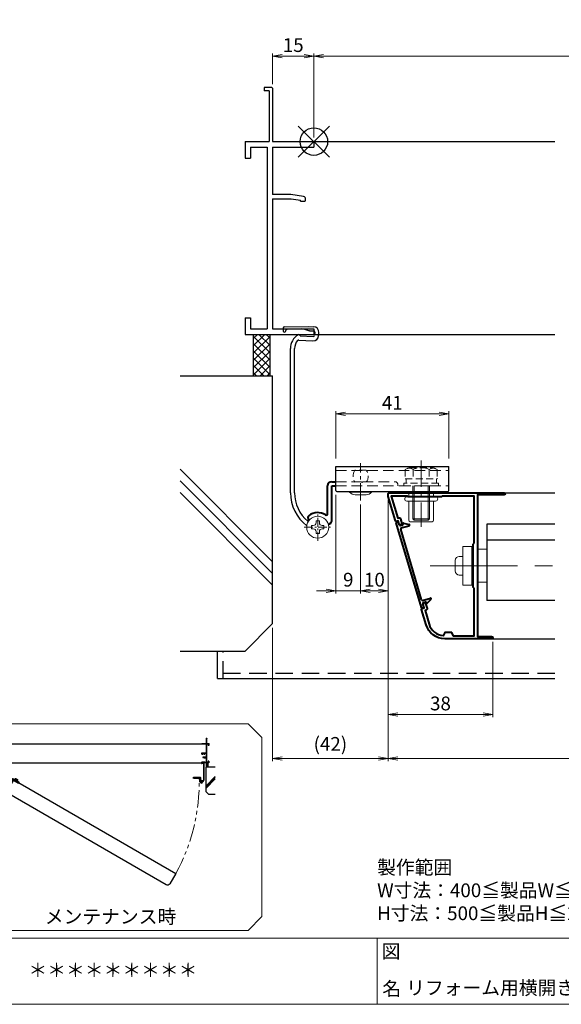
# Model space of a CAD drawing. Units: millimetres. Extents: x 0 to 1830, y -9022 to -8428.
# Drawn here: x 356 to 552, y -9002 to -8645 of the extents above; entities that cross this region are included whole.
import ezdxf
from ezdxf.enums import TextEntityAlignment as Align

# ---------------------------------------------------------------- set-up
doc = ezdxf.new("R2010")
doc.units = ezdxf.units.MM
doc.header["$MEASUREMENT"] = 0
for name, pattern in [('CENTER', [50.8, 31.75, -6.35, 6.35, -6.35]), ('DASHED', [19.05, 12.7, -6.35]), ('PHANTOM', [63.5, 31.75, -6.35, 6.35, -6.35, 6.35, -6.35])]:
    doc.linetypes.add(name, pattern=pattern)
doc.layers.get('Defpoints').update_dxf_attribs({"color": 252})
for name, color, linetype, lineweight in [('bracket', 141, 'Continuous', 25), ('buhin', 152, 'Continuous', 13), ('center', 2, 'CENTER', 13), ('gaikei', 104, 'Continuous', 25), ('image', 71, 'PHANTOM', 13), ('kakure', 30, 'DASHED', 13), ('katazai', 7, 'Continuous', 40), ('louver', 122, 'Continuous', 25), ('moji', 7, 'Continuous', 13), ('sassi_sunpou', 211, 'Continuous', 13), ('sunpou', 201, 'Continuous', 13), ('zuwaku', 7, 'Continuous', 13)]:
    doc.layers.add(name, color=color, linetype=linetype, lineweight=lineweight)
doc.layers.add('sassi', color=61, linetype='Continuous')
doc.styles.get("Standard").update_dxf_attribs({"font": 'simplex.shx', "width": 0.8, "bigfont": 'extfont2.shx'})
doc.styles.add('style', font='txt')
doc.dimstyles.get("Standard").update_dxf_attribs({"dimtxt": 5, "dimasz": 3.5, "dimexe": 1, "dimexo": 1.5, "dimgap": 1.5, "dimtad": 1, "dimdsep": 46, "dimtxsty": 'Standard', "dimblk": 'OPEN', "dimcen": 0, "dimclrd": 256, "dimclre": 256, "dimclrt": 256, "dimazin": 2, "dimtfac": 1, "dimtmove": 0, "dimatfit": 3, "dimldrblk": 'OPEN', "dimfxl": 0, "dimtolj": 1, "dimtzin": 0, "dimlwd": -1, "dimlwe": -1, "dimarcsym": 0})

# ---------------------------------------------------------------- blocks, each defined once
blk = doc.blocks.new('サッシ横断面_左')
at = {"layer": 'sassi'}
for p, q in [((-18, 19.64999), (-18, 18.45001)), ((-15.2998, 19.64999), (-18, 19.64999)), ((-16.19995, 18.44999), (-17.99976, 18.44999)), ((-16.19995, 18.44999), (-16.19995, 0)), ((-15, 19.360619), (-15, 0)), ((-25, 0), (-16.19995, 0)), ((-25, 0), (-25, -6)), ((-15, 0), (0, 0)), ((0, 0), (0, -2)), ((-23, -2), (-17, -2)), ((-23, -2), (-23, -6)), ((-17, -2), (-17, -68)), ((-15, -2), (-15, -19.187827)), ((-15, -2), (0, -2)), ((-25, -6), (-23, -6)), ((-8.369123, -19.187827), (-15, -19.187827)), ((-15, -20.837827), (-8.204564, -20.837827)), ((-15, -20.837827), (-15, -68)), ((-3.742187, -19.888516), (-8.369123, -19.187827)), ((-8.204564, -20.837827), (-4.7998, -21.314214)), ((-4.7998, -21.586524), (-4.7998, -21.314214)), ((-3, -21.286524), (-3, -20.854824)), ((-4.7998, -21.586524), (-3.2998, -21.586524)), ((-25, -64), (-25, -70)), ((-25, -64), (-23, -64)), ((-23, -64), (-23, -68)), ((-25, -70), (0, -70)), ((-23, -68), (-17, -68)), ((-15, -68), (0, -68)), ((0, -68), (0, -70))]:
    blk.add_line(p, q, dxfattribs=at)
for centre, radius, start, end in [((-15.2998, 19.35), 0.299988, 2.02855738, 89.99998), ((-4, -20.854824), 1.00011, 0, 75.06132), ((-3.2998, -21.286524), 0.299805, 270.000018, 0)]:
    blk.add_arc(centre, radius, start, end, dxfattribs=at)
blk = doc.blocks.new('_Open')
at = {"color": 0, "lineweight": -2}
for p, q in [((-1, 0.17), (0, 0)), ((-1, -0.17), (0, 0)), ((0, 0), (-1, 0))]:
    blk.add_line(p, q, dxfattribs=at)
blk = doc.blocks.new('*D1047')
at = {"layer": 'Defpoints', "color": 0}
for p in [(489.5, -8817.47), (710.5, -8817.47), (489.5, -8912.77)]:
    blk.add_point(p, dxfattribs=at)
at = {"layer": 'sunpou'}
for p, q in [((489.5, -8818.97), (489.5, -8913.77)), ((710.5, -8818.97), (710.5, -8913.77)), ((707, -8912.77), (493, -8912.77))]:
    blk.add_line(p, q, dxfattribs=at)
at = {"layer": 'sunpou', "xscale": 3.5, "yscale": 3.5, "zscale": 3.5, "rotation": 180}
blk.add_blockref('_Open', (489.5, -8912.77), dxfattribs=at)
at = {"layer": 'sunpou', "xscale": 3.5, "yscale": 3.5, "zscale": 3.5}
blk.add_blockref('_Open', (710.5, -8912.77), dxfattribs=at)
at = {"layer": 'sunpou', "insert": (600, -8908.77), "char_height": 5, "attachment_point": 5}
blk.add_mtext('\\A1;面格子W=サッシW-54', dxfattribs=at)
blk = doc.blocks.new('*D1048')
at = {"layer": 'Defpoints', "color": 0}
for p in [(489.5, -8817.47), (527.5, -8868.87), (527.5, -8896.77)]:
    blk.add_point(p, dxfattribs=at)
at = {"layer": 'sunpou'}
for p, q in [((489.5, -8818.97), (489.5, -8897.77)), ((527.5, -8870.37), (527.5, -8897.77)), ((493, -8896.77), (524, -8896.77))]:
    blk.add_line(p, q, dxfattribs=at)
at = {"layer": 'sunpou', "xscale": 3.5, "yscale": 3.5, "zscale": 3.5, "rotation": 180}
blk.add_blockref('_Open', (489.5, -8896.77), dxfattribs=at)
at = {"layer": 'sunpou', "xscale": 3.5, "yscale": 3.5, "zscale": 3.5}
blk.add_blockref('_Open', (527.5, -8896.77), dxfattribs=at)
at = {"layer": 'sunpou', "insert": (508.5, -8892.77), "char_height": 5, "attachment_point": 5}
blk.add_mtext('\\A1;38', dxfattribs=at)
blk = doc.blocks.new('*D1049')
at = {"layer": 'Defpoints', "color": 0}
for p in [(489.5, -8817.47), (447.5, -8863.77), (489.5, -8912.77)]:
    blk.add_point(p, dxfattribs=at)
at = {"layer": 'sunpou'}
for p, q in [((489.5, -8818.97), (489.5, -8913.77)), ((447.5, -8865.27), (447.5, -8913.77)), ((451, -8912.77), (486, -8912.77))]:
    blk.add_line(p, q, dxfattribs=at)
at = {"layer": 'sunpou', "xscale": 3.5, "yscale": 3.5, "zscale": 3.5, "rotation": 180}
blk.add_blockref('_Open', (447.5, -8912.77), dxfattribs=at)
at = {"layer": 'sunpou', "xscale": 3.5, "yscale": 3.5, "zscale": 3.5}
blk.add_blockref('_Open', (489.5, -8912.77), dxfattribs=at)
at = {"layer": 'sunpou', "insert": (468.5, -8907.46), "char_height": 5, "attachment_point": 5}
blk.add_mtext('\\A1;(42)', dxfattribs=at)
blk = doc.blocks.new('*D1050')
at = {"layer": 'Defpoints', "color": 0}
for p in [(470.5, -8815.47), (479.5, -8819.08), (479.5, -8851.84)]:
    blk.add_point(p, dxfattribs=at)
at = {"layer": 'sunpou'}
for p, q in [((470.5, -8816.97), (470.5, -8852.84)), ((479.5, -8820.58), (479.5, -8852.84)), ((467, -8851.84), (463.5, -8851.84)), ((470.5, -8851.84), (479.5, -8851.84)), ((483, -8851.84), (486.5, -8851.84))]:
    blk.add_line(p, q, dxfattribs=at)
at = {"layer": 'sunpou', "xscale": 3.5, "yscale": 3.5, "zscale": 3.5}
blk.add_blockref('_Open', (470.5, -8851.84), dxfattribs=at)
at = {"layer": 'sunpou', "xscale": 3.5, "yscale": 3.5, "zscale": 3.5, "rotation": 180}
blk.add_blockref('_Open', (479.5, -8851.84), dxfattribs=at)
at = {"layer": 'sunpou', "insert": (475, -8847.84), "char_height": 5, "attachment_point": 5}
blk.add_mtext('\\A1;9', dxfattribs=at)
blk = doc.blocks.new('*D1051')
at = {"layer": 'Defpoints', "color": 0}
for p in [(479.5, -8819.08), (489.5, -8817.47), (479.5, -8851.84)]:
    blk.add_point(p, dxfattribs=at)
at = {"layer": 'sunpou'}
for p, q in [((489.5, -8818.97), (489.5, -8852.84)), ((479.5, -8820.58), (479.5, -8852.84)), ((486, -8851.84), (483, -8851.84))]:
    blk.add_line(p, q, dxfattribs=at)
at = {"layer": 'sunpou', "xscale": 3.5, "yscale": 3.5, "zscale": 3.5, "rotation": 180}
blk.add_blockref('_Open', (479.5, -8851.84), dxfattribs=at)
at = {"layer": 'sunpou', "xscale": 3.5, "yscale": 3.5, "zscale": 3.5}
blk.add_blockref('_Open', (489.5, -8851.84), dxfattribs=at)
at = {"layer": 'sunpou', "insert": (484.5, -8847.84), "char_height": 5, "attachment_point": 5}
blk.add_mtext('\\A1;10', dxfattribs=at)
blk = doc.blocks.new('3KP10531')
at = {"layer": 'buhin'}
for p, q in [((-5, 6), (-5, -6)), ((-5, 6), (-1.6, 6)), ((-5, 6), (-1.6, 6)), ((0, 6), (0.5, 6)), ((0.5, -7), (0.5, 7)), ((0.5, -7), (0.5, 7)), ((3.75, 7), (0.5, 7)), ((3.75, 7), (0.5, 7)), ((3.75, 7), (3.75, -7)), ((3.75, 7), (3.75, -7)), ((3.75, -3.4), (3.75, 3.4)), ((3.75, -3.4), (3.75, 3.4)), ((5.05, 3.4), (3.75, 3.4)), ((5.05, 3.4), (3.75, 3.4)), ((6.55, -1.9), (6.55, 1.9)), ((6.55, -1.9), (6.55, 1.9)), ((5.05, -3.4), (3.75, -3.4)), ((5.05, -3.4), (3.75, -3.4)), ((-1.6, -6), (-5, -6)), ((-1.6, -6), (-5, -6)), ((0.5, -6), (0, -6)), ((3.75, -7), (0.5, -7)), ((3.75, -7), (0.5, -7))]:
    blk.add_line(p, q, dxfattribs=at)
for centre, start, end in [((5.05, 1.9), 0, 90), ((5.05, 1.9), 0, 90), ((5.05, -1.9), 270, 0), ((5.05, -1.9), 270, 0)]:
    blk.add_arc(centre, 1.5, start, end, dxfattribs=at)
blk = doc.blocks.new('S-34682_EL')
at = {"layer": 'katazai'}
for p, q in [((-28.36, -9.71), (-19.25, -40.49)), ((-27.65, -9.29), (-28.22, -9.46)), ((-27.07, -10.53), (-27.4, -9.43)), ((-25.93, -10.5), (-26.7, -10.73)), ((-25.85, -10.06), (-25.8, -10.26)), ((-25.61, -9.81), (-23.62, -10.29)), ((-19.04, -37.67), (-26.65, -11.97)), ((-26.44, -11.59), (-23.6, -10.75)), ((-18.67, -37.87), (-15.83, -37.03)), ((-18.29, -40.21), (-18.61, -39.1)), ((-17.64, -38.5), (-18.41, -38.73)), ((-17.34, -38.83), (-17.4, -38.64)), ((-17, -38.91), (-15.59, -37.42)), ((-19, -40.63), (-18.42, -40.45))]:
    blk.add_line(p, q, dxfattribs=at)
for centre, radius, start, end in [((-28.16, -9.65), 0.2, 106.4868, 196.4868), ((-27.59, -9.48), 0.2, 16.4868, 106.4868), ((-26.78, -10.44), 0.3, 196.4868, 286.4868), ((-25.99, -10.31), 0.2, 286.4868, 16.4868), ((-25.66, -10.01), 0.2, 76.4868, 196.4868), ((-23.67, -10.53), 0.239, 286.4868, 76.4868), ((-26.36, -11.88), 0.3, 106.4868, 196.4868), ((-18.75, -37.58), 0.3, 196.4868, 286.4868), ((-18.33, -39.02), 0.3, 106.4868, 196.4868), ((-17.59, -38.7), 0.2, 16.4868, 106.4868), ((-17.15, -38.77), 0.2, 196.4868, 316.4868), ((-15.76, -37.26), 0.239, 316.4868, 106.4868), ((-19.05, -40.43), 0.2, 196.4868, 286.4868), ((-18.48, -40.26), 0.2, 286.4868, 16.4868)]:
    blk.add_arc(centre, radius, start, end, dxfattribs=at)
blk = doc.blocks.new('躯体横断面_左')
at = {"layer": 'sassi'}
h = blk.add_hatch(dxfattribs=at)
h.set_pattern_fill('ANSI37', color=256, scale=15, style=0)
h.set_pattern_definition([(45, (-280.278, -1862.9055), (-1.3258252, 1.3258252), []), (135, (-280.278, -1862.9055), (-1.3258252, -1.3258252), [])])
h.paths.add_polyline_path([(-16, -70), (-22, -70), (-22, -84.999999), (-16, -84.999999)])
for p, q in [((-22, -70), (-22, -84.999999)), ((-16, -70), (-16, -84.999999)), ((-48.62662, -84.999999), (-15, -84.999999)), ((-15, -174.999999), (-15, -84.999999)), ((-15, -152.543682), (-48.62662, -118.917061)), ((-15, -156.786322), (-48.62662, -123.159702)), ((-15, -161.028963), (-48.62662, -127.402343)), ((-25, -184.999999), (-15, -174.999999)), ((-48.62662, -184.999999), (-25, -184.999999))]:
    blk.add_line(p, q, dxfattribs=at)
blk = doc.blocks.new('*D1052')
at = {"layer": 'Defpoints', "color": 0}
for p in [(511.5, -8787.59), (470.5, -8806.77), (511.5, -8806.77)]:
    blk.add_point(p, dxfattribs=at)
at = {"layer": 'sunpou'}
for p, q in [((470.5, -8803.77), (470.5, -8786.59)), ((511.5, -8803.77), (511.5, -8786.59)), ((474, -8787.59), (508, -8787.59))]:
    blk.add_line(p, q, dxfattribs=at)
at = {"layer": 'sunpou', "xscale": 3.5, "yscale": 3.5, "zscale": 3.5, "rotation": 180}
blk.add_blockref('_Open', (470.5, -8787.59), dxfattribs=at)
at = {"layer": 'sunpou', "xscale": 3.5, "yscale": 3.5, "zscale": 3.5}
blk.add_blockref('_Open', (511.5, -8787.59), dxfattribs=at)
at = {"layer": 'sunpou', "insert": (491, -8783.59), "char_height": 5, "attachment_point": 5}
blk.add_mtext('\\A1;41', dxfattribs=at)
blk = doc.blocks.new('*D1066')
at = {"layer": 'Defpoints', "color": 0}
for p in [(737.5, -8657.73), (462.5, -8688.77), (737.5, -8688.77)]:
    blk.add_point(p, dxfattribs=at)
at = {"layer": 'sassi_sunpou'}
for p, q in [((462.5, -8687.27), (462.5, -8656.73)), ((466, -8657.73), (734, -8657.73)), ((737.5, -8687.27), (737.5, -8656.73))]:
    blk.add_line(p, q, dxfattribs=at)
at = {"layer": 'sassi_sunpou', "xscale": 3.5, "yscale": 3.5, "zscale": 3.5, "rotation": 180}
blk.add_blockref('_Open', (462.5, -8657.73), dxfattribs=at)
at = {"layer": 'sassi_sunpou', "xscale": 3.5, "yscale": 3.5, "zscale": 3.5}
blk.add_blockref('_Open', (737.5, -8657.73), dxfattribs=at)
at = {"layer": 'sassi_sunpou', "insert": (600, -8653.73), "char_height": 5, "attachment_point": 5}
blk.add_mtext('\\A1;サッシW', dxfattribs=at)
blk = doc.blocks.new('*D1067')
at = {"layer": 'Defpoints', "color": 0}
for p in [(462.5, -8657.73), (447.5, -8669.41), (462.5, -8688.77)]:
    blk.add_point(p, dxfattribs=at)
at = {"layer": 'sassi_sunpou'}
for p, q in [((447.5, -8667.91), (447.5, -8656.73)), ((451, -8657.73), (459, -8657.73)), ((462.5, -8687.27), (462.5, -8656.73))]:
    blk.add_line(p, q, dxfattribs=at)
at = {"layer": 'sassi_sunpou', "xscale": 3.5, "yscale": 3.5, "zscale": 3.5, "rotation": 180}
blk.add_blockref('_Open', (447.5, -8657.73), dxfattribs=at)
at = {"layer": 'sassi_sunpou', "xscale": 3.5, "yscale": 3.5, "zscale": 3.5}
blk.add_blockref('_Open', (462.5, -8657.73), dxfattribs=at)
at = {"layer": 'sassi_sunpou', "insert": (455, -8653.73), "char_height": 5, "attachment_point": 5}
blk.add_mtext('\\A1;15', dxfattribs=at)
blk = doc.blocks.new('M6pop')
at = {"layer": 'buhin'}
for p, q in [((-5, 0.29), (-5, 0.5)), ((-5, 0.5), (5, 0.5)), ((-4.5, 0), (-5, 0.29)), ((-5, 0.29), (5, 0.29)), ((-4.5, 0), (4.5, 0)), ((-4.5, -1.5), (-4.5, 0)), ((4.5, 0), (5, 0.29)), ((4.5, -1.5), (4.5, 0)), ((5, 0.29), (5, 0.5)), ((-5.25, -1.5), (5.25, -1.5)), ((-5.25, -3), (5.25, -3)), ((-4.5, -10), (-4.5, -3)), ((4.5, -10), (4.5, -3)), ((-4, -10.5), (4, -10.5))]:
    blk.add_line(p, q, dxfattribs=at)
for centre, radius, start, end in [((-5.25, -2.25), 0.75, 90, 270), ((5.25, -2.25), 0.75, 270, 90), ((-4, -10), 0.5, 180, 270), ((4, -10), 0.5, 270, 0)]:
    blk.add_arc(centre, radius, start, end, dxfattribs=at)
blk = doc.blocks.new('A$C1A732B3D')
at = {"layer": 'Defpoints'}
for p, q in [((5.66, -5.66), (-5.66, 5.66)), ((-5.66, -5.66), (5.66, 5.66))]:
    blk.add_line(p, q, dxfattribs=at)
blk.add_circle((0, 0), 5, dxfattribs=at)
blk = doc.blocks.new('A-3_p')
at = {"layer": 'Defpoints'}
for p in [(325, 497.33), (462.5, 333.23), (737.5, 333.23), (325, 170.33)]:
    blk.add_blockref('A$C1A732B3D', p, dxfattribs=at)
blk = doc.blocks.new('A$C19952')
at = {"layer": 'bracket'}
for p, q in [((-11.13, -67.71), (-11.18, -68.64)), ((-10.64, -67.24), (-1.88, -67.13)), ((-1.88, -67.13), (-0.09, -67.22)), ((-10.18, -68.7), (-10.17, -68.55)), ((-9.68, -68.08), (-4.37, -68.01)), ((-4.97, -70.57), (-0.28, -70.82)), ((-3.41, -68.16), (-2.34, -68.5)), ((-1.57, -68.65), (-0.17, -68.72)), ((0.31, -69.25), (0.25, -70.34)), ((1.75, -70.42), (1.81, -69.32)), ((-5.49, -72.05), (-0.35, -72.32)), ((-8.51, -127.49), (-8.51, -75.18)), ((-7.01, -127.49), (-7.01, -75.18))]:
    blk.add_line(p, q, dxfattribs=at)
at = {"layer": 'bracket', "ltscale": 0.7}
for p, q in [((8, -118), (49, -118)), ((8, -126.7), (8, -118)), ((49, -126.7), (49, -118)), ((8.3, -127), (48.7, -127))]:
    blk.add_line(p, q, dxfattribs=at)
at = {"layer": 'bracket'}
for centre, radius, start, end in [((-10.63, -67.74), 0.5, 90.7279, 176.9965), ((-0.19, -69.22), 2, 356.9965, 86.9965), ((-10.68, -68.67), 0.5, 176.9965, 356.9965), ((-9.67, -68.58), 0.5, 90.7279, 176.9965), ((-2.51, -75.18), 6, 122.595, 179.9965), ((-5.47, -70.54), 0.5, 356.9965, 122.595), ((-4.34, -71.01), 3, 71.9965, 90.7279), ((-1.41, -65.65), 3, 251.9965, 266.9965), ((-0.25, -70.32), 2, 266.9965, 356.9965), ((-0.25, -70.32), 0.5, 266.9965, 356.9965), ((-0.19, -69.22), 0.5, 356.9965, 86.9965), ((-2.51, -75.18), 4.5, 138.8238, 179.9965), ((-5.52, -72.54), 0.5, 86.9965, 138.8238), ((6.49, -127.5), 15, 179.9965, 232.8867), ((6.49, -127.5), 13.5, 179.9965, 230.1894), ((-1.83, -137.48), 0.5, 230.1894, 247.0864)]:
    blk.add_arc(centre, radius, start, end, dxfattribs=at)
at = {"layer": 'bracket', "ltscale": 0.7}
for centre, start, end in [((8.3, -126.7), 180, 270), ((48.7, -126.7), 270, 0)]:
    blk.add_arc(centre, 0.3, start, end, dxfattribs=at)
at = {"layer": 'buhin'}
for p, q in [((21, -127), (13, -127)), ((21, -127.3), (13, -127.3)), ((19, -128.2), (15, -128.2)), ((-0.85, -140.6), (-0.85, -139.4)), ((-0.2, -139.4), (-0.85, -139.4)), ((2, -137.75), (0.8, -137.75)), ((0.8, -138.4), (0.8, -137.75)), ((0.8, -138.4), (0.8, -137.75)), ((2, -137.75), (0.8, -137.75)), ((2, -138.4), (2, -137.75)), ((2, -138.4), (2, -137.75)), ((3.65, -139.4), (3, -139.4)), ((3.65, -139.4), (3, -139.4)), ((3.65, -140.6), (3.65, -139.4)), ((3.65, -140.6), (3.65, -139.4)), ((-0.2, -140.6), (-0.85, -140.6)), ((0.8, -142.25), (0.8, -141.6)), ((0.8, -142.25), (0.8, -141.6)), ((0.8, -142.25), (2, -142.25)), ((0.8, -142.25), (2, -142.25)), ((2, -142.25), (2, -141.6)), ((2, -142.25), (2, -141.6)), ((3.65, -140.6), (3, -140.6)), ((3.65, -140.6), (3, -140.6))]:
    blk.add_line(p, q, dxfattribs=at)
blk.add_circle((1.4, -140), 4, dxfattribs=at)
for centre, radius, start, end in [((15, -125.53), 2.67, 221.5445, 270), ((19, -125.53), 2.67, 270, 318.4555), ((-0.2, -138.4), 1, 270, 0), ((3, -138.4), 1, 180, 270), ((3, -138.4), 1, 180, 270), ((-0.2, -141.6), 1, 0, 90), ((3, -141.6), 1, 90, 180), ((3, -141.6), 1, 90, 180)]:
    blk.add_arc(centre, radius, start, end, dxfattribs=at)
for points in [[(13, -127), (13, -127.3)], [(21, -127.3), (21, -127)]]:
    blk.add_open_spline(points, degree=1, dxfattribs=at)
at = {"layer": 'center', "ltscale": 0.2}
blk.add_line((17, -130.31), (17, -116.8), dxfattribs=at)
at = {"layer": 'center', "ltscale": 0.1}
for p, q in [((1.4, -144.9), (1.4, -135.1)), ((-3.5, -140), (6.3, -140))]:
    blk.add_line(p, q, dxfattribs=at)
at = {"layer": 'kakure', "ltscale": 0.3}
for p, q in [((8, -119.41), (49, -119.41)), ((8, -123.5), (17.2, -123.5)), ((8, -125), (49, -125)), ((17.2, -123.5), (17.5, -123.8)), ((17.5, -123.8), (17.8, -123.5)), ((17.8, -123.5), (29.5, -123.5)), ((30.5, -125), (30.5, -124.5))]:
    blk.add_line(p, q, dxfattribs=at)
at = {"layer": 'kakure', "ltscale": 0.2}
blk.add_line((19, -119.3), (15, -119.3), dxfattribs=at)
for centre, start, end in [((17.85, -121.5), 142.3506, 217.6494), ((16.15, -121.5), 322.3506, 37.6494)]:
    blk.add_arc(centre, 3.6, start, end, dxfattribs=at)
at = {"layer": 'kakure', "ltscale": 0.3}
blk.add_arc((29.5, -124.5), 1, 0, 90, dxfattribs=at)
at = {"layer": 'katazai', "color": 171}
for p, q in [((5, -135.1), (5, -125)), ((6.5, -123.5), (8, -123.5)), ((6.5, -125), (8, -125)), ((6.5, -137.81), (6.5, -125)), ((-1.8, -137.31), (-1.66, -137.43)), ((5.92, -138.72), (5.28, -139.02))]:
    blk.add_line(p, q, dxfattribs=at)
for centre, radius, start, end in [((6.5, -125), 1.5, 90, 180), ((-1.16, -136.55), 1, 126.5523, 230), ((1.4, -140), 5.3, 57.6912, 126.5523), ((4.5, -135.1), 0.5, 237.6912, 0), ((5.5, -137.81), 1, 295, 0)]:
    blk.add_arc(centre, radius, start, end, dxfattribs=at)
blk = doc.blocks.new('A$C37873481')
at = {"layer": 'buhin'}
for p, q in [((-3, 0), (-3, -12)), ((-2.5, 0), (-2.5, -12.5)), ((2.5, 0), (2.5, -12.5)), ((3, 0), (3, -12)), ((-3, -12), (3, -12)), ((-3, -12), (-2.5, -12.5)), ((-2.5, -12.5), (2.5, -12.5)), ((2.5, -12.5), (3, -12))]:
    blk.add_line(p, q, dxfattribs=at)
at = {"layer": 'kakure', "ltscale": 0.2}
for p, q in [((-5.773503, 5.889958), (-5.051815, 6.306624)), ((-5.773503, 5.889958), (-5.773503, 2.5)), ((-4.330127, 6.5), (4.330127, 6.5)), ((-2.886751, 5.889958), (-3.608439, 6.306624)), ((-2.886751, 5.889958), (-2.187128, 6.293885)), ((-2.886751, 5.889958), (-2.886751, 2.5)), ((2.886751, 5.889958), (2.187128, 6.293885)), ((2.886751, 5.889958), (3.608439, 6.306624)), ((2.886751, 5.889958), (2.886751, 2.5)), ((5.773503, 5.889958), (5.051815, 6.306624)), ((5.2, 6.221069), (5.051815, 6.306624)), ((5.773503, 5.889958), (5.773503, 2.5)), ((-5.773503, 2.5), (5.773503, 2.5)), ((-5.5, 2.5), (-5.5, 1)), ((5.499994, 2.5), (5.499994, 1)), ((5.5, 2.5), (5.5, 1)), ((5.773503, 2.798178), (5.773503, 2.5))]:
    blk.add_line(p, q, dxfattribs=at)
blk.add_lwpolyline([(-6.3, 0), (6.3, 0), (6.3, 1), (-6.3, 1)], close=True, dxfattribs=at)
for centre, radius, start, end in [((-4.330127, 5.056624), 1.443376, 60, 120), ((-1.417898, 4.961538), 1.538462, 90, 120), ((1.417897, 4.961538), 1.538462, 60, 90), ((4.330127, 5.056624), 1.443376, 60, 120)]:
    blk.add_arc(centre, radius, start, end, dxfattribs=at)
blk = doc.blocks.new('L-49966')
at = {"layer": 'katazai', "color": 11}
blk.add_lwpolyline([(-17.38, -46.79), (-19.03, -41.21, -0.414214), (-18.83, -40.84), (-18.16, -40.64), (-18.52, -39.41), (-18.08, -38.59, -0.668179), (-17.71, -38.63), (-17.06, -40.83, -0.414214), (-17.4, -41.45), (-17.78, -41.57), (-16.33, -46.47, 0.31002), (-11.15, -50.68, 0.332554), (-10.94, -50.55), (-10.55, -49.53, -0.310329), (-10.36, -49.4), (-8.34, -49.4, -0.310329), (-8.15, -49.53), (-7.75, -50.57, 0.310329), (-7.56, -50.7), (0, -50.7), (0, -33.49, 0.341999), (-0.15, -33.29, -0.341999), (-0.3, -33.1), (-0.3, -25.3), (-0.3, -17.5, -0.341999), (-0.15, -17.31, 0.341999), (0, -17.11), (0, 0), (-11.6, 0), (-11.9, -0.3), (-23.9, -0.3), (-24.2, 0), (-30.08, 0), (-27.71, -8.01), (-27.33, -7.89, -0.414214), (-26.71, -8.23), (-26.06, -10.44, -0.668179), (-26.34, -10.67), (-27.16, -10.22), (-27.52, -8.99), (-28.2, -9.19, -0.414214), (-28.57, -8.99), (-31.18, -0.17, -0.072056), (-31.2, -0.03), (-31.2, 0.7, -0.414214), (-30.7, 1.2), (10.9, 1.2, -1), (10.9, 0.4), (1.3, 0.4), (1.3, -51), (6.4, -51, -1), (6.4, -51.8), (-10.67, -51.8, -0.332241)], format="xyb", close=True, dxfattribs=at)
blk = doc.blocks.new('A$C428B26A6')
at = {"layer": 'zuwaku', "char_height": 5, "attachment_point": 7, "style": 'style'}
for s, insert, width in [('製作範囲\\P\u3000W寸法：400≦製品W≦1300\\P\u3000H寸法：500≦製品H≦2000', (485.5, 48.99), 133), ('注記)\\P\u3000中央ビス位置\u30001501≦製品Hの時加工\u3000', (637, 49.5), 183)]:
    blk.add_mtext(s, dxfattribs=dict(at, insert=insert, width=width))
blk = doc.blocks.new('サッシ横断面_右')
at = {"layer": 'sassi'}
for p, q in [((0, 0), (0, -2)), ((15, 0), (0, 0)), ((15, 19.360619), (15, 0)), ((15.2998, 19.64999), (18, 19.64999)), ((16.19995, 18.44999), (16.19995, 0)), ((16.19995, 18.44999), (17.99976, 18.44999)), ((25, 0), (16.19995, 0)), ((18, 19.64999), (18, 18.45001)), ((25, 0), (25, -6)), ((15, -2), (0, -2)), ((0.223338, -38.18164), (0.223338, -33.18164)), ((0.223338, -33.18164), (15, -33.18164)), ((1.873338, -34.48164), (8.923338, -34.48164)), ((1.873338, -36.88164), (1.873338, -34.48164)), ((8.923338, -36.88164), (8.923338, -34.48164)), ((10.223338, -38.18164), (10.223338, -34.48164)), ((10.223338, -34.48164), (15, -34.48164)), ((15, -2), (15, -33.18164)), ((15, -34.48164), (15, -49.162173)), ((17, -2), (17, -68)), ((23, -2), (17, -2)), ((23, -2), (23, -6)), ((25, -6), (23, -6)), ((0, -68), (0, -70)), ((15, -68), (0, -68)), ((25, -70), (0, -70)), ((0.223338, -38.18164), (3.223338, -38.18164)), ((1.873338, -36.88164), (3.223338, -36.88164)), ((3, -48.713476), (3, -49.145176)), ((3.223338, -38.18164), (3.223338, -36.88164)), ((4.7998, -48.413476), (3.2998, -48.413476)), ((3.742186, -50.111484), (8.369122, -50.812173)), ((4.7998, -48.413476), (4.7998, -48.685786)), ((8.204563, -49.162173), (4.7998, -48.685786)), ((7.223338, -38.18164), (7.223338, -36.88164)), ((7.223338, -36.88164), (8.923338, -36.88164)), ((7.223338, -38.18164), (10.223338, -38.18164)), ((15, -49.162173), (8.204563, -49.162173)), ((8.369122, -50.812173), (15, -50.812173)), ((15, -50.812173), (15, -68)), ((23, -68), (17, -68)), ((23, -64), (23, -68)), ((25, -64), (23, -64)), ((25, -64), (25, -70))]:
    blk.add_line(p, q, dxfattribs=at)
for centre, radius, start, end in [((15.2998, 19.35), 0.299988, 90.00002, 177.971442616), ((4, -49.145176), 1.00011, 180, 255.06132), ((3.2998, -48.713476), 0.299805, 90.000018, 180)]:
    blk.add_arc(centre, radius, start, end, dxfattribs=at)
blk.add_point((25, 0), dxfattribs=at)
blk = doc.blocks.new('躯体横断面_右')
at = {"layer": 'sassi'}
h = blk.add_hatch(dxfattribs=at)
h.set_pattern_fill('ANSI37', color=256, scale=15, style=0)
h.set_pattern_definition([(45, (-550.2743, -1862.9055), (-1.3258252, 1.3258252), []), (135, (-550.2743, -1862.9055), (-1.3258252, -1.3258252), [])])
h.paths.add_polyline_path([(22, -70), (16, -70), (16, -84.999999), (22, -84.999999)])
for p, q in [((16, -70), (16, -84.999999)), ((22, -70), (22, -84.999999)), ((15, -174.999999), (15, -84.999999)), ((48.62662, -84.999999), (15, -84.999999)), ((15, -152.543682), (48.62662, -118.917061)), ((15, -156.786322), (48.62662, -123.159702)), ((15, -161.028963), (48.62662, -127.402343)), ((25, -184.999999), (15, -174.999999)), ((48.62662, -184.999999), (25, -184.999999))]:
    blk.add_line(p, q, dxfattribs=at)
blk = doc.blocks.new('横開き開放イメージ図')
at = {"layer": 'bracket'}
for p, q in [((370.7, 112.84), (370.7, 112.75)), ((370.75, 112.89), (371.63, 112.9)), ((370.8, 112.75), (370.8, 112.76)), ((370.85, 112.81), (371.38, 112.81)), ((370.97, 106.87), (370.97, 112.1)), ((371.12, 106.87), (371.12, 112.1)), ((371.27, 112.41), (371.78, 112.38)), ((371.32, 112.56), (371.79, 112.53)), ((371.48, 112.8), (371.58, 112.76)), ((371.63, 112.9), (371.81, 112.89)), ((371.66, 112.75), (371.8, 112.74)), ((371.85, 112.69), (371.84, 112.58)), ((371.99, 112.57), (372, 112.68)), ((441.64, 112.57), (441.64, 112.68)), ((441.79, 112.69), (441.79, 112.58)), ((442.01, 112.9), (441.83, 112.89)), ((441.97, 112.75), (441.83, 112.74)), ((442.32, 112.56), (441.85, 112.53)), ((442.37, 112.41), (441.85, 112.38)), ((442.88, 112.89), (442.01, 112.9)), ((442.16, 112.8), (442.05, 112.76)), ((442.79, 112.81), (442.26, 112.81)), ((442.52, 106.87), (442.52, 112.1)), ((442.67, 106.87), (442.67, 112.1)), ((442.84, 112.75), (442.84, 112.76)), ((442.93, 112.84), (442.94, 112.75))]:
    blk.add_line(p, q, dxfattribs=at)
for centre, radius, start, end in [((370.75, 112.84), 0.05, 90.7314, 177), ((370.75, 112.75), 0.05, 177, 357), ((370.85, 112.76), 0.05, 90.7314, 177), ((371.57, 112.1), 0.6, 122.5985, 180), ((371.57, 112.1), 0.45, 138.8273, 180), ((371.27, 112.36), 0.05, 87, 138.8273), ((371.27, 112.56), 0.05, 357, 122.5985), ((371.38, 112.51), 0.3, 72, 90.7314), ((371.68, 113.05), 0.3, 252, 267), ((371.79, 112.58), 0.2, 267, 357), ((371.79, 112.58), 0.05, 267, 357), ((371.8, 112.69), 0.05, 357, 87), ((371.8, 112.69), 0.2, 357, 87), ((441.84, 112.69), 0.2, 93, 183), ((441.84, 112.58), 0.2, 183, 273), ((441.84, 112.69), 0.05, 93, 183), ((441.84, 112.58), 0.05, 183, 273), ((441.96, 113.05), 0.3, 273, 288), ((442.25, 112.51), 0.3, 89.2686, 108), ((442.36, 112.56), 0.05, 57.4015, 183), ((442.37, 112.36), 0.05, 41.1727, 93), ((442.07, 112.1), 0.6, 0, 57.4015), ((442.07, 112.1), 0.45, 0, 41.1727), ((442.79, 112.76), 0.05, 3, 89.2686), ((442.89, 112.75), 0.05, 183, 3), ((442.88, 112.84), 0.05, 3, 89.2686), ((372.47, 106.87), 1.5, 180, 232.8902), ((372.47, 106.87), 1.35, 180, 230.1929), ((371.63, 105.87), 0.05, 230.1929, 247.0899), ((442, 105.87), 0.05, 292.9101, 309.8071), ((441.17, 106.87), 1.35, 309.8071, 0), ((441.17, 106.87), 1.5, 307.1098, 0)]:
    blk.add_arc(centre, radius, start, end, dxfattribs=at)
at = {"layer": 'buhin'}
for p, q in [((371.73, 105.56), (371.73, 105.68)), ((371.73, 105.68), (371.8, 105.68)), ((371.73, 105.56), (371.8, 105.56)), ((371.9, 105.78), (371.9, 105.84)), ((371.9, 105.84), (372.02, 105.84)), ((371.9, 105.39), (371.9, 105.46)), ((372.02, 105.39), (371.9, 105.39)), ((372.02, 105.78), (372.02, 105.84)), ((372.02, 105.39), (372.02, 105.46)), ((372.12, 105.68), (372.18, 105.68)), ((372.12, 105.56), (372.18, 105.56)), ((372.18, 105.56), (372.18, 105.68)), ((373.72, 106.62), (373.67, 106.53)), ((373.67, 106.53), (374.77, 105.9)), ((373.72, 106.62), (374.82, 105.99)), ((373.87, 106.71), (373.79, 106.58)), ((374.01, 107.01), (373.85, 106.72)), ((373.85, 106.72), (374.85, 106.14)), ((374.01, 107.01), (374.1, 107.01)), ((374.26, 106.87), (374.1, 106.58)), ((374.17, 106.99), (374.92, 106.56)), ((374.26, 106.87), (374.22, 106.94)), ((374.26, 106.87), (374.35, 106.87)), ((374.76, 106.58), (374.6, 106.29)), ((374.76, 106.58), (374.72, 106.65)), ((374.82, 106.16), (374.75, 106.03)), ((374.82, 106.16), (374.75, 106.03)), ((374.76, 106.58), (374.85, 106.58)), ((374.77, 105.9), (374.82, 105.99)), ((375.01, 106.44), (374.85, 106.14)), ((374.86, 106.17), (374.85, 106.14)), ((374.98, 106.49), (374.97, 106.51)), ((375.01, 106.44), (374.97, 106.51)), ((441.45, 105.56), (441.45, 105.68)), ((441.52, 105.68), (441.45, 105.68)), ((441.52, 105.56), (441.45, 105.56)), ((441.62, 105.78), (441.62, 105.84)), ((441.74, 105.84), (441.62, 105.84)), ((441.62, 105.39), (441.62, 105.46)), ((441.62, 105.39), (441.74, 105.39)), ((441.74, 105.78), (441.74, 105.84)), ((441.74, 105.39), (441.74, 105.46)), ((441.9, 105.68), (441.84, 105.68)), ((441.9, 105.56), (441.84, 105.56)), ((441.9, 105.56), (441.9, 105.68))]:
    blk.add_line(p, q, dxfattribs=at)
for centre in [(371.96, 105.62), (441.68, 105.62)]:
    blk.add_circle(centre, 0.4, dxfattribs=at)
for centre, radius, start, end in [((371.8, 105.78), 0.1, 270, 0), ((371.8, 105.46), 0.1, 0, 90), ((372.12, 105.78), 0.1, 180, 270), ((372.12, 105.46), 0.1, 90, 180), ((374.1, 106.87), 0.144, 30, 90), ((374.35, 106.71), 0.154, 60, 90), ((374.59, 106.57), 0.154, 30, 60), ((374.85, 106.44), 0.144, 30, 90), ((441.52, 105.78), 0.1, 270, 0), ((441.52, 105.46), 0.1, 0, 90), ((441.84, 105.78), 0.1, 180, 270), ((441.84, 105.46), 0.1, 90, 180)]:
    blk.add_arc(centre, radius, start, end, dxfattribs=at)
at = {"layer": 'gaikei'}
blk.add_lwpolyline([(373.45, 106.48), (432.34, 72.48), (430.19, 68.76, -0.414214), (428.83, 68.39), (371.67, 101.39, -0.414214), (371.3, 102.76)], format="xyb", close=True, dxfattribs=at)
at = {"layer": 'image', "ltscale": 0.2}
blk.add_arc((371.96, 105.62), 68.88, 331.2479, 1.2479, dxfattribs=at)
at = {"layer": 'katazai', "color": 171}
for p, q in [((440.04, 107.27), (438.87, 107.27)), ((440.07, 107.24), (440.04, 107.27)), ((440.1, 107.27), (440.07, 107.24)), ((441.17, 107.27), (440.1, 107.27)), ((371.81, 106.01), (371.82, 105.99)), ((372.41, 105.5), (372.34, 105.51)), ((372.51, 105.86), (373.02, 106.73)), ((372.51, 105.55), (373.15, 106.66)), ((373.15, 106.66), (375.23, 105.46)), ((373.22, 106.79), (374.15, 106.25)), ((374.15, 106.25), (374.16, 106.21)), ((374.16, 106.21), (374.2, 106.22)), ((374.2, 106.22), (375.22, 105.64)), ((375.23, 105.46), (375.25, 105.5)), ((438.77, 107.12), (438.77, 107.17)), ((441.17, 107.12), (438.77, 107.12)), ((441.17, 105.83), (441.17, 107.12)), ((441.23, 105.74), (441.29, 105.71)), ((441.32, 106.11), (441.32, 107.12)), ((442, 105.88), (441.98, 105.87))]:
    blk.add_line(p, q, dxfattribs=at)
for centre, radius, start, end in [((438.87, 107.17), 0.1, 90, 180), ((441.17, 107.12), 0.15, 0, 90), ((371.91, 106.04), 0.1, 96.5523, 200), ((371.96, 105.62), 0.53, 27.6912, 96.5523), ((372.42, 105.6), 0.1, 265, 330), ((372.47, 105.88), 0.05, 207.6912, 330), ((373.15, 106.66), 0.15, 60, 150), ((375.17, 105.55), 0.1, 330, 60), ((441.27, 105.83), 0.1, 180, 245), ((441.37, 106.11), 0.05, 180, 302.3088), ((441.68, 105.62), 0.53, 53.4477, 122.3088), ((441.93, 105.96), 0.1, 310, 53.4477)]:
    blk.add_arc(centre, radius, start, end, dxfattribs=at)
at = {"layer": 'sassi'}
for p, q in [((371.82, 119.62), (441.82, 119.62)), ((371.82, 112.62), (441.82, 112.62))]:
    blk.add_line(p, q, dxfattribs=at)
at = {"layer": 'zuwaku'}
blk.add_lwpolyline([(358.62, 51.83), (458.62, 51.83), (463.62, 56.83), (463.62, 121.83), (458.62, 126.83), (358.62, 126.83), (353.62, 121.83), (353.62, 56.83)], close=True, dxfattribs=at)
at = {"layer": 'sunpou', "xscale": 0.1000000000003638, "yscale": 0.1000000000003638, "zscale": 0.1000000000003638}
for name, p in [('サッシ横断面_左', (371.82, 119.62)), ('サッシ横断面_右', (441.82, 119.62)), ('躯体横断面_左', (371.82, 119.62)), ('躯体横断面_右', (441.82, 119.62))]:
    blk.add_blockref(name, p, dxfattribs=at)
at = {"layer": 'moji', "style": 'style'}
blk.add_text('メンテナンス時', height=5, dxfattribs=at).set_placement((408.62, 56.83), align=Align.MIDDLE_CENTER)
blk = doc.blocks.new('A$C26973')
at = {"layer": 'sunpou'}
blk.add_blockref('横開き開放イメージ図', (-20, -5), dxfattribs=at)

msp = doc.modelspace()

# ---------------------------------------------------------------- linework, layer by layer
at = {"layer": 'center', "ltscale": 0.3}
msp.add_line((501.5, -8804.59677938), (501.5, -8828.69480738), dxfattribs=at)
at = {"layer": 'center'}
msp.add_line((504.7, -8842.77207292), (695.3, -8842.77313761), dxfattribs=at)
at = {"layer": 'gaikei'}
for p, q in [((531.6, -8816.26826738), (550.0000879, -8816.26826738)), ((527.3, -8869.26826738), (550.0000879, -8869.26826738))]:
    msp.add_line(p, q, dxfattribs=at)
at = {"layer": 'louver'}
for p, q in [((525.40003676, -8827.62959034), (525.40003676, -8855.40623767)), ((550.0000879, -8827.62959034), (525.40003676, -8827.62959034)), ((550.0000879, -8833.46041173), (525.40003676, -8833.46041173)), ((550.0000879, -8855.40623767), (525.40003676, -8855.40623767))]:
    msp.add_line(p, q, dxfattribs=at)
at = {"layer": 'sassi'}
for p, q in [((462.5, -8688.76826738), (549.99999695, -8688.76826738)), ((462.5, -8758.76826738), (549.99999695, -8758.76826738)), ((427.5, -8883.76826638), (427.5, -8873.76826638)), ((427.5, -8883.76826638), (549.99999695, -8883.76826638))]:
    msp.add_line(p, q, dxfattribs=at)
at = {"layer": 'sassi', "linetype": 'DASHED', "ltscale": 0.5}
for p, q in [((429.5, -8883.76826638), (429.5, -8873.76826638)), ((429.5, -8881.76826638), (549.99999695, -8881.76826638))]:
    msp.add_line(p, q, dxfattribs=at)
at = {"layer": 'zuwaku'}
for p, q in [((20, -8978), (820, -8978)), ((485.5, -8978.00315539), (485.5, -9002.00315539))]:
    msp.add_line(p, q, dxfattribs=at)
msp.add_lwpolyline([(20, -8448), (820, -8448), (820, -9002), (20, -9002)], close=True, dxfattribs=at)

# ---------------------------------------------------------------- block references
at = {"layer": 'katazai'}
msp.add_blockref('L-49966', (520.7, -8817.46826738), dxfattribs=at)
at = {"layer": 'sunpou'}
for name, p in [('A-3_p', (0, -9022)), ('A$C19952', (462.5, -8688.76826738)), ('A$C37873481', (501.5, -8813.76826738)), ('M6pop', (501.5, -8816.26826738)), ('S-34682_EL', (520.7, -8817.46826738)), ('A$C26973', (0, -9022)), ('A$C428B26A6', (0, -9022))]:
    msp.add_blockref(name, p, dxfattribs=at)
at = {"layer": 'sunpou', "xscale": -1}
msp.add_blockref('3KP10531', (520.40003676, -8842.77213857), dxfattribs=at)
at = {"layer": 'zuwaku'}
for name in ['サッシ横断面_左', '躯体横断面_左']:
    msp.add_blockref(name, (462.5, -8688.76826738), dxfattribs=at)

# ---------------------------------------------------------------- texts
at = {"layer": 'moji', "style": 'style'}
for s, p in [('＊＊＊＊＊＊＊＊＊', (389.5, -8989.53641194)), ('リフォーム用横開きメンテブラケット納まり', (564.24551313, -8996))]:
    msp.add_text(s, height=5, dxfattribs=at).set_placement(p, align=Align.MIDDLE_CENTER)
at = {"layer": 'zuwaku', "style": 'style'}
for s, p in [('図', (487.16411497, -8985.26123408)), ('名', (487.37096469, -8998.85002457))]:
    msp.add_text(s, height=5, dxfattribs=at).set_placement(p)

# ---------------------------------------------------------------- dimensions: what is measured, and where the dimension line sits
at = {"layer": 'sassi_sunpou'}
dim = msp.add_linear_dim(base=(462.5, -8657.72770701), p1=(447.5, -8669.40764852), p2=(462.5, -8688.76826738), dimstyle='Standard', dxfattribs=at)
dim.commit()
dim.dimension.update_dxf_attribs({"geometry": '*D1067', "text_midpoint": (455, -8653.72770701)})
dim = msp.add_linear_dim(base=(737.5, -8657.72770701), p1=(462.5, -8688.76826738), p2=(737.5, -8688.76826738), text='サッシW', dimstyle='Standard', override={"dimtxt": 5}, dxfattribs=at)
dim.commit()
dim.dimension.update_dxf_attribs({"geometry": '*D1066', "text_midpoint": (600, -8653.72770701)})
at = {"layer": 'sunpou'}
dim = msp.add_linear_dim(base=(511.5, -8787.59105438), p1=(470.5, -8806.76890041), p2=(511.5, -8806.76890041), dimstyle='Standard', override={"dimtxt": 5, "dimexo": 3, "dimtofl": 1}, dxfattribs=at)
dim.commit()
dim.dimension.update_dxf_attribs({"geometry": '*D1052', "text_midpoint": (491, -8783.59105438)})
for base, p1, p2, picture, middle in [((479.5, -8851.84309264), (470.5, -8815.46826738), (479.5, -8819.07584722), '*D1050', (475, -8847.84309264)), ((527.5, -8896.76826738), (489.5, -8817.46826738), (527.5, -8868.86826738), '*D1048', (508.5, -8892.76826738))]:
    dim = msp.add_linear_dim(base=base, p1=p1, p2=p2, dimstyle='Standard', dxfattribs=at)
    dim.commit()
    dim.dimension.update_dxf_attribs({"geometry": picture, "text_midpoint": middle})
for p1, text, picture, middle in [((447.5, -8863.76826638), '(<>)', '*D1049', (468.5, -8907.46463891)), ((710.5, -8817.46826738), '面格子W=サッシW-54', '*D1047', (600, -8908.76672224))]:
    dim = msp.add_linear_dim(base=(489.5, -8912.76672224), p1=p1, p2=(489.5, -8817.46826738), text=text, dimstyle='Standard', dxfattribs=at)
    dim.commit()
    dim.dimension.update_dxf_attribs({"geometry": picture, "text_midpoint": middle})
dim = msp.add_linear_dim(base=(479.5, -8851.84309264), p1=(489.5, -8817.46826738), p2=(479.5, -8819.07584722), dimstyle='Standard', dxfattribs=at)
dim.commit()
dim.dimension.update_dxf_attribs({"geometry": '*D1051', "text_midpoint": (484.5, -8851.84309264), "dimtype": 160})

doc.saveas('drawing.dxf')
